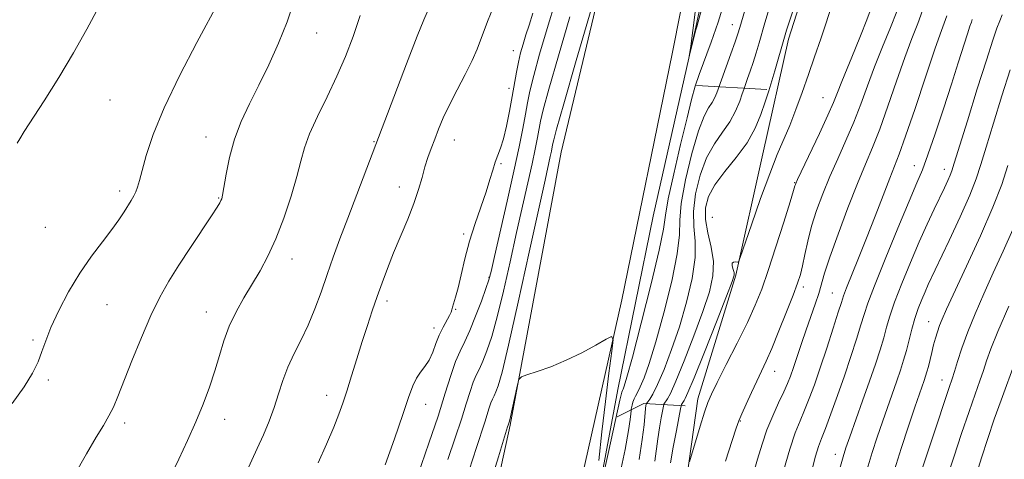
# Model space of a CAD drawing. Extents: x 2059800 to 2062700, y 344800 to 347700.
# Drawn here: x 2061017 to 2061235, y 346075 to 346173 of the extents above; entities that cross this region are included whole.
import ezdxf

# ---------------------------------------------------------------- set-up
doc = ezdxf.new("R2010")
doc.units = 0
doc.header["$MEASUREMENT"] = 0
for name, color, linetype, lineweight in [('DTM HARD BREAKLINE', 7, 'Continuous', 0), ('DTM SPOT ELEVATION', 2, 'Continuous', 13), ('INDEX CONTOUR', 41, 'Continuous', 13), ('INTERMEDIATE CONTOUR', 44, 'Continuous', 0)]:
    doc.layers.add(name, color=color, linetype=linetype, lineweight=lineweight)

msp = doc.modelspace()

# ---------------------------------------------------------------- linework, layer by layer
at = {"layer": 'DTM HARD BREAKLINE'}
for points in [[(2061181.98, 346241.22, 998.03), (2061174.53, 346207.99, 999.05), (2061166.7, 346171.13, 999.91), (2061157.29, 346129.24, 1000.46), (2061149.46, 346090.77, 1001.39), (2061142.29, 346052.38, 1002.23), (2061136.62, 346018.58, 1002.94), (2061131.85, 345988.99, 1003.65), (2061127.86, 345963.68, 1005.12), (2061122.51, 345934.89, 1005.63), (2061115.33, 345898.53, 1007.39), (2061110.14, 345869.68, 1008.14), (2061104.81, 345841.37, 1009.66), (2061101.78, 345817.14, 1011), (2061096.85, 345787.77, 1012.45), (2061092.25, 345761.58, 1013.83), (2061090.25, 345732.36, 1015.18), (2061087.61, 345701.97, 1016.82), (2061081.5, 345682.34, 1018.8), (2061078.96, 345668.5, 1020.57)], [(2060981.98, 345353.15, 1030.61), (2061000.76, 345406.93, 1032.1), (2061019.36, 345458.9, 1033.15), (2061030.55, 345497.49, 1034.26), (2061040.51, 345532.61, 1033.89), (2061048.84, 345566.48, 1031.81), (2061056.3, 345597.23, 1028.63), (2061063.44, 345630.34, 1025.26), (2061069.83, 345662.86, 1021.58), (2061078.47, 345705.84, 1017.83), (2061084.44, 345741.92, 1015.06), (2061089.52, 345776.72, 1013.43), (2061096.18, 345813.65, 1011.82), (2061103.55, 345856.88, 1009.72), (2061112.78, 345910.89, 1007.65), (2061121.91, 345966.29, 1005.57), (2061130.46, 346014.1, 1003.84), (2061140.67, 346067.62, 1002.78), (2061150.33, 346110.71, 1001.83), (2061161.46, 346165.23, 1000.89), (2061171.39, 346215.14, 999.98)], [(2060969.82, 345374.37, 1031.22), (2060989.99, 345428.52, 1032.03), (2061003.19, 345466.63, 1033.21), (2061014.13, 345499.17, 1034.38), (2061022.23, 345531.91, 1033.6), (2061028.76, 345560.37, 1032.38), (2061038.09, 345595.76, 1029.21), (2061045.04, 345627.04, 1025.64), (2061051.86, 345660.35, 1022.44), (2061057.13, 345689.21, 1019.93), (2061062.43, 345719.99, 1016.92), (2061068.47, 345748.47, 1015.08), (2061074.21, 345790.93, 1012.4), (2061081.37, 345833.77, 1010.61), (2061089.03, 345881.46, 1008.6), (2061097.08, 345934.35, 1006.49), (2061106.36, 345984.34, 1005.18), (2061116.03, 346039.27, 1003.52), (2061125.57, 346082.87, 1002.17), (2061136.88, 346143.39, 1001.2), (2061148.84, 346193.56, 999.96)], [(2061124.84, 345902.12, 1014.14), (2061130.86, 345926.29, 1013.74), (2061137.39, 345948.55, 1014.29), (2061138.71, 345970.25, 1012.56), (2061144.79, 345994.17, 1012.05), (2061152.1, 346016.71, 1012.19), (2061159.34, 346046.41, 1012.2), (2061163.77, 346064.44, 1012.37), (2061167.17, 346088.73, 1011.44), (2061175.57, 346116.15, 1010.1), (2061181.53, 346143.06, 1009.14), (2061187.25, 346168.47, 1008.39), (2061195.11, 346192.98, 1008.3)], [(2061182.48, 346157.33, 1007.79), (2061166.87, 346158.21, 1002.24)], [(2061164.34, 346087.19, 1010.47), (2061155.19, 346087.71, 1005.71), (2061149.26, 346084.77, 1002.1)]]:
    msp.add_polyline3d(points, dxfattribs=at)
at = {"layer": 'DTM SPOT ELEVATION'}
for p in [(2061174.83, 346171.7, 1003.3), (2061082.67, 346169.86, 986.8), (2061126.25, 346165.89, 993.2), (2061125.35, 346157.53, 993.4), (2061194.91, 346155.5, 1011.1), (2061036.88, 346154.97, 982.8), (2061058.16, 346146.78, 985.3), (2061095.42, 346145.72, 989.9), (2061113.2, 346146.09, 992.7), (2061123.56, 346140.88, 994.2), (2061215.14, 346140.44, 1019.3), (2061221.78, 346139.59, 1021.4), (2061101, 346135.69, 991.4), (2061188.59, 346136.68, 1011.9), (2061039, 346134.84, 983.6), (2061060.97, 346133.25, 985.9), (2061170.41, 346129, 1009.7), (2061022.57, 346126.76, 982.9), (2061115.25, 346125.25, 993.6), (2061077.19, 346119.73, 988.6), (2061120.86, 346115.68, 995.9), (2061190.57, 346113.53, 1014.4), (2061196.97, 346112.17, 1017.1), (2061036.24, 346109.62, 984.9), (2061098.27, 346110.45, 992.4), (2061058.23, 346108.01, 987.3), (2061113.47, 346108.56, 994.1), (2061218.29, 346105.86, 1025.2), (2061108.7, 346104.41, 993.5), (2061019.79, 346101.75, 983.8), (2061184.2, 346094.81, 1014.7), (2061023.26, 346092.91, 984.2), (2061221.26, 346092.9, 1027.3), (2061084.93, 346089.5, 991.4), (2061106.88, 346087.55, 994.6), (2061040.11, 346083.4, 986.4), (2061062.27, 346084.16, 988.6), (2061176.6, 346083.85, 1014.1), (2061197.63, 346076.43, 1021.4)]:
    msp.add_point(p, dxfattribs=at)
at = {"layer": 'INDEX CONTOUR'}
for points in [[(2061172.206, 346190.835, 1000), (2061166.913, 346171.177, 1000), (2061166.837, 346170.947, 1000), (2061166.71, 346170.515, 1000), (2061166.484, 346169.657, 1000), (2061165.243, 346164.628, 1000), (2061165.222, 346164.626, 1000), (2061165.589, 346166.921, 1000), (2061166.065, 346170.357, 1000), (2061166.868, 346176.779, 1000)], [(2061146.259, 346184.4119, 1000), (2061140.2351, 346163.717, 1000), (2061137.45, 346154.094, 1000), (2061135.865, 346148.528, 1000), (2061135.23, 346146.167, 1000), (2061135.051, 346145.331, 1000), (2061134.915, 346144.6071, 1000), (2061134.723, 346143.66, 1000), (2061134.458, 346142.4199, 1000), (2061133.302, 346137.214, 1000), (2061129.802, 346121.227, 1000), (2061127.375, 346110.192, 1000), (2061125.221, 346100.633, 1000), (2061123.782, 346094.6591, 1000), (2061122.937, 346091.6421, 1000), (2061122.425, 346090.2661, 1000), (2061122.025, 346089.401, 1000), (2061121.666, 346088.6599, 1000), (2061121.32, 346087.839, 1000), (2061120.951, 346086.763, 1000), (2061119.9459, 346083.594, 1000), (2061118.079, 346077.978, 1000), (2061116.4631, 346072.946, 1000)], [(2061197.252, 346177.062, 1010), (2061194.386, 346168.503, 1010), (2061193.046, 346164.537, 1010), (2061191.702, 346160.6211, 1010), (2061190.309, 346156.67, 1010), (2061188.9, 346152.832, 1010), (2061187.522, 346149.318, 1010), (2061184.767, 346142.859, 1010), (2061183.085, 346138.627, 1010), (2061181.072, 346133.111, 1010), (2061179.052, 346127.328, 1010), (2061176.551, 346120.048, 1010), (2061176.143, 346119.11, 1010), (2061175.872, 346119.021, 1010), (2061175.478, 346119.088, 1010), (2061175.054, 346119.056, 1010), (2061174.7821, 346118.781, 1010), (2061174.788, 346118.181, 1010), (2061174.972, 346117.421, 1010), (2061175.179, 346116.727, 1010), (2061175.219, 346116.111, 1010), (2061174.78, 346114.713, 1010), (2061173.516, 346111.457, 1010), (2061171.267, 346105.771, 1010), (2061168.615, 346099.1029, 1010), (2061166.327, 346093.404, 1010), (2061164.975, 346090.133, 1010), (2061164.367, 346088.785, 1010), (2061164.118, 346088.3601, 1010), (2061163.557, 346087.4471, 1010), (2061163.455, 346087.213, 1010), (2061163.307, 346086.532, 1010), (2061162.411, 346081.752, 1010), (2061161.726, 346078.011, 1010), (2061161.121, 346074.543, 1010)], [(2061107.149, 346174.471, 990), (2061106.417, 346172.76, 990), (2061104.958, 346169.102, 990), (2061102.59, 346162.959, 990), (2061089.565, 346128.814, 990), (2061087.856, 346124.236, 990), (2061086.365, 346120.137, 990), (2061084.997, 346116.262, 990), (2061083.661, 346112.4159, 990), (2061082.294, 346108.655, 990), (2061080.835, 346105.099, 990), (2061079.2631, 346101.826, 990), (2061077.703, 346098.76, 990), (2061076.319, 346095.788, 990), (2061075.214, 346092.813, 990), (2061074.266, 346089.816, 990), (2061073.295, 346086.798, 990), (2061072.161, 346083.762, 990), (2061070.887, 346080.729, 990), (2061069.538, 346077.72, 990), (2061066.773, 346071.723, 990)], [(2061227.983, 346172.787, 1020), (2061227.783, 346172.262, 1020), (2061227.459, 346171.314, 1020), (2061226.913, 346169.619, 1020), (2061224.887, 346163.184, 1020), (2061223.382, 346158.478, 1020), (2061221.588, 346152.985, 1020), (2061219.744, 346147.462, 1020), (2061218.136, 346142.806, 1020), (2061216.916, 346139.529, 1020), (2061215.708, 346136.592, 1020), (2061214.002, 346132.569, 1020), (2061211.492, 346126.555, 1020), (2061208.687, 346119.726, 1020), (2061206.3, 346113.779, 1020), (2061204.843, 346109.925, 1020), (2061204.015, 346107.44, 1020), (2061203.316, 346105.114, 1020), (2061202.342, 346101.989, 1020), (2061201.087, 346098.124, 1020), (2061199.642, 346093.831, 1020), (2061198.113, 346089.446, 1020), (2061196.658, 346085.402, 1020), (2061195.447, 346082.157, 1020), (2061194.586, 346079.955, 1020), (2061193.925, 346078.18, 1020), (2061193.247, 346076, 1020), (2061192.392, 346072.825, 1020)], [(2061236.061, 346109.2489, 1030), (2061233.673, 346103.692, 1030), (2061232.109, 346099.8, 1030), (2061231.16, 346097.166, 1030), (2061230.447, 346095.032, 1030), (2061229.641, 346092.71, 1030), (2061228.61, 346089.791, 1030), (2061227.269, 346085.941, 1030), (2061225.601, 346081.037, 1030), (2061223.86, 346075.819, 1030), (2061222.368, 346071.241, 1030)]]:
    msp.add_polyline3d(points, dxfattribs=at)
at = {"layer": 'INTERMEDIATE CONTOUR'}
for points in [[(2061194.318, 346193.098, 1008), (2061186.843, 346170.434, 1008), (2061186.349, 346168.867, 1008), (2061184.205, 346161.457, 1008), (2061183.551, 346159.236, 1008), (2061182.871, 346156.989, 1008), (2061182.098, 346154.5389, 1008), (2061181.149, 346151.756, 1008), (2061179.864, 346148.707, 1008), (2061178.061, 346145.503, 1008), (2061175.678, 346142.263, 1008), (2061173.123, 346139.1191, 1008), (2061170.92, 346136.205, 1008), (2061169.49, 346133.594, 1008), (2061168.837, 346131.099, 1008), (2061168.863, 346128.472, 1008), (2061169.414, 346125.534, 1008), (2061170.131, 346122.381, 1008), (2061170.604, 346119.18, 1008), (2061170.489, 346115.992, 1008), (2061169.72, 346112.453, 1008), (2061168.299, 346108.092, 1008), (2061166.307, 346102.708, 1008), (2061164.142, 346097.177, 1008), (2061162.281, 346092.644, 1008), (2061161.083, 346089.948, 1008), (2061160.435, 346088.706, 1008), (2061159.656, 346087.569, 1008), (2061159.602, 346087.444, 1008), (2061159.523, 346087.081, 1008), (2061159.042, 346084.5, 1008), (2061158.66, 346082.301, 1008), (2061158.291, 346079.898, 1008), (2061157.658, 346074.947, 1008)], [(2061061.223, 346177.223, 984), (2061056.144, 346167.726, 984), (2061052.373, 346160.458, 984), (2061048.909, 346153.263, 984), (2061046.455, 346147.298, 984), (2061044.9141, 346142.704, 984), (2061043.991, 346139.367, 984), (2061043.416, 346137.132, 984), (2061043.016, 346135.679, 984), (2061042.645, 346134.64, 984), (2061042.1809, 346133.698, 984), (2061041.594, 346132.707, 984), (2061040.013, 346130.179, 984), (2061038.866, 346128.445, 984), (2061037.295, 346126.265, 984), (2061035.214, 346123.562, 984), (2061032.781, 346120.334, 984), (2061030.214, 346116.599, 984), (2061027.727, 346112.449, 984), (2061025.52, 346108.281, 984), (2061023.79, 346104.564, 984), (2061022.639, 346101.626, 984), (2061021.807, 346099.212, 984), (2061020.938, 346096.928, 984), (2061019.7, 346094.407, 984), (2061017.853, 346091.408, 984), (2061015.177, 346087.721, 984)], [(2061122.545, 346177.305, 992), (2061120.572, 346172.379, 992), (2061118.264, 346166.248, 992), (2061117.167, 346163.725, 992), (2061115.618, 346160.654, 992), (2061113.82, 346157.246, 992), (2061112.113, 346153.921, 992), (2061110.758, 346151.011, 992), (2061109.712, 346148.497, 992), (2061108.853, 346146.274, 992), (2061108.078, 346144.231, 992), (2061107.361, 346142.23, 992), (2061106.694, 346140.133, 992), (2061106.045, 346137.807, 992), (2061105.284, 346135.149, 992), (2061104.256, 346132.068, 992), (2061102.8719, 346128.534, 992), (2061099.731, 346121.076, 992), (2061098.369, 346117.662, 992), (2061097.178, 346114.474, 992), (2061096.083, 346111.387, 992), (2061095.017, 346108.274, 992), (2061093.9359, 346105.011, 992), (2061092.805, 346101.474, 992), (2061091.613, 346097.63, 992), (2061090.441, 346093.812, 992), (2061089.396, 346090.445, 992), (2061088.524, 346087.771, 992), (2061087.635, 346085.319, 992), (2061086.4751, 346082.437, 992), (2061084.884, 346078.692, 992), (2061083.051, 346074.539, 992)], [(2061178.6959, 346178.638, 1004), (2061176.48, 346171.065, 1004), (2061176.029, 346169.636, 1004), (2061175.408, 346167.838, 1004), (2061174.466, 346165.207, 1004), (2061171.346, 346156.562, 1004), (2061170.9219, 346155.546, 1004), (2061170.327, 346154.439, 1004), (2061169.542, 346153.2459, 1004), (2061168.54, 346151.386, 1004), (2061167.291, 346148.128, 1004), (2061165.83, 346143.091, 1004), (2061164.447, 346137.282, 1004), (2061163.4959, 346132.0571, 1004), (2061163.176, 346128.307, 1004), (2061163.069, 346125.059, 1004), (2061162.602, 346120.876, 1004), (2061161.37, 346114.804, 1004), (2061159.644, 346107.815, 1004), (2061157.866, 346101.362, 1004), (2061156.395, 346096.591, 1004), (2061155.259, 346093.399, 1004), (2061154.407, 346091.376, 1004), (2061153.787, 346090.129, 1004), (2061153.343, 346089.3399, 1004), (2061153.021, 346088.707, 1004), (2061152.774, 346088.006, 1004), (2061152.592, 346087.306, 1004), (2061152.4049, 346086.413, 1004), (2061152.363, 346086.0711, 1004), (2061152.308, 346085.433, 1004), (2061152.18, 346084.155, 1004), (2061151.817, 346081.698, 1004), (2061151.033, 346077.473, 1004), (2061149.738, 346071.264, 1004)], [(2061034.431, 346175.648, 982), (2061031.741, 346170.7001, 982), (2061028.829, 346165.417, 982), (2061025.562, 346159.946, 982), (2061022.329, 346154.826, 982), (2061017.902, 346147.989, 982), (2061016.895, 346146.394, 982), (2061016.296, 346145.389, 982)], [(2061077.626, 346176.741, 986), (2061076.162, 346172.266, 986), (2061074.265, 346167.548, 986), (2061072.088, 346162.793, 986), (2061069.857, 346158.254, 986), (2061067.775, 346154.102, 986), (2061065.948, 346150.184, 986), (2061064.458, 346146.265, 986), (2061063.361, 346142.237, 986), (2061062.607, 346138.5061, 986), (2061061.827, 346133.893, 986), (2061061.642, 346133.071, 986), (2061061.481, 346132.668, 986), (2061061.226, 346132.213, 986), (2061060.616, 346131.251, 986), (2061059.357, 346129.329, 986), (2061054.726, 346122.298, 986), (2061052.165, 346118.346, 986), (2061049.947, 346114.793, 986), (2061047.96, 346111.277, 986), (2061045.971, 346107.226, 986), (2061043.834, 346102.31, 986), (2061041.736, 346097.147, 986), (2061038.644, 346089.284, 986), (2061037.642, 346086.908, 986), (2061036.662, 346084.938, 986), (2061035.45, 346082.855, 986), (2061033.841, 346080.211, 986), (2061031.696, 346076.569, 986), (2061028.972, 346071.71, 986)], [(2061135.631, 346176.8519, 996), (2061133.765, 346170.845, 996), (2061132.09, 346165.14, 996), (2061130.78, 346160.371, 996), (2061129.943, 346156.9429, 996), (2061129.4119, 346154.336, 996), (2061128.955, 346151.801, 996), (2061128.364, 346148.665, 996), (2061127.534, 346144.5589, 996), (2061126.383, 346139.187, 996), (2061124.9, 346132.542, 996), (2061122.095, 346120.249, 996), (2061121.336, 346116.981, 996), (2061120.829, 346115.0821, 996), (2061120.204, 346113.224, 996), (2061119.191, 346110.42, 996), (2061117.9221, 346107.066, 996), (2061116.6291, 346103.9, 996), (2061115.49, 346101.441, 996), (2061114.471, 346099.332, 996), (2061113.486, 346096.999, 996), (2061112.4369, 346093.94, 996), (2061111.185, 346089.958, 996), (2061109.579, 346084.9281, 996), (2061107.554, 346078.902, 996), (2061103.476, 346067.06, 996)], [(2061173.1411, 346177.0501, 1002), (2061171.64, 346172.213, 1002), (2061170.093, 346167.759, 1002), (2061167.45, 346160.658, 1002), (2061166.575, 346158.004, 1002), (2061165.787, 346155.11, 1002), (2061164.774, 346150.993, 1002), (2061163.348, 346145.097, 1002), (2061161.818, 346138.584, 1002), (2061160.616, 346133.042, 1002), (2061159.999, 346129.454, 1002), (2061159.5311, 346126.367, 1002), (2061158.601, 346121.724, 1002), (2061156.81, 346114.209, 1002), (2061154.606, 346105.495, 1002), (2061152.65, 346097.997, 1002), (2061151.4439, 346093.538, 1002), (2061150.861, 346091.56, 1002), (2061150.616, 346090.912, 1002), (2061150.466, 346090.595, 1002), (2061150.325, 346090.233, 1002), (2061150.15, 346089.6021, 1002), (2061149.882, 346088.435, 1002), (2061147.441, 346077.292, 1002), (2061145.092, 346066.679, 1002)], [(2061092.316, 346173.674, 988), (2061090.7851, 346169.066, 988), (2061089.086, 346164.645, 988), (2061087.153, 346160.221, 988), (2061084.987, 346155.692, 988), (2061082.864, 346151.328, 988), (2061081.13, 346147.491, 988), (2061080.004, 346144.366, 988), (2061079.2, 346141.438, 988), (2061078.307, 346138.013, 988), (2061077.013, 346133.6339, 988), (2061075.397, 346128.783, 988), (2061073.64, 346124.176, 988), (2061071.883, 346120.35, 988), (2061070.132, 346117.126, 988), (2061066.551, 346111.11, 988), (2061064.83, 346107.99, 988), (2061063.333, 346104.815, 988), (2061062.144, 346101.603, 988), (2061061.131, 346098.318, 988), (2061060.106, 346094.912, 988), (2061058.911, 346091.341, 988), (2061057.505, 346087.583, 988), (2061055.878, 346083.6191, 988), (2061054.046, 346079.481, 988), (2061052.132, 346075.387, 988), (2061050.289, 346071.604, 988)], [(2061130.626, 346174.214, 994), (2061129.781, 346171.57, 994), (2061129.059, 346169.384, 994), (2061128.43, 346167.378, 994), (2061127.881, 346165.407, 994), (2061127.402, 346163.361, 994), (2061126.974, 346161.132, 994), (2061126.045, 346155.742, 994), (2061125.439, 346152.484, 994), (2061124.763, 346149.208, 994), (2061124.0739, 346146.364, 994), (2061123.42, 346144.263, 994), (2061122.252, 346141.169, 994), (2061121.7181, 346139.448, 994), (2061121.099, 346137.318, 994), (2061120.261, 346134.64, 994), (2061117.834, 346127.595, 994), (2061116.586, 346123.652, 994), (2061115.54, 346119.762, 994), (2061114.696, 346116.214, 994), (2061114.018, 346113.308, 994), (2061113.474, 346111.255, 994), (2061112.8009, 346109.075, 994), (2061112.656, 346108.499, 994), (2061112.497, 346107.958, 994), (2061112.158, 346107.219, 994), (2061110.714, 346104.626, 994), (2061109.873, 346102.881, 994), (2061109.123, 346100.964, 994), (2061108.404, 346099.048, 994), (2061107.616, 346097.325, 994), (2061106.693, 346095.916, 994), (2061105.714, 346094.656, 994), (2061104.7939, 346093.307, 994), (2061103.983, 346091.591, 994), (2061103.068, 346089.062, 994), (2061101.767, 346085.231, 994), (2061099.924, 346079.9059, 994), (2061097.869, 346074.076, 994)], [(2061138.79, 346173.4361, 998), (2061136.26, 346164.763, 998), (2061134.159, 346157.381, 998), (2061132.917, 346152.779, 998), (2061132.322, 346150.257, 998), (2061131.64, 346146.636, 998), (2061131.129, 346144.1091, 998), (2061130.42, 346140.803, 998), (2061129.4789, 346136.582, 998), (2061127.01, 346125.5949, 998), (2061125.569, 346119.104, 998), (2061124.102, 346112.637, 998), (2061122.713, 346106.9279, 998), (2061121.487, 346102.54, 998), (2061120.43, 346099.354, 998), (2061119.527, 346097.083, 998), (2061118.757, 346095.421, 998), (2061118.069, 346093.996, 998), (2061117.403, 346092.419, 998), (2061116.694, 346090.352, 998), (2061115.848, 346087.66, 998), (2061114.762, 346084.261, 998), (2061113.369, 346080.107, 998), (2061111.737, 346075.307, 998)], [(2061182.765, 346174.522, 1006), (2061182.022, 346172.049, 1006), (2061180.745, 346167.647, 1006), (2061180.092, 346165.436, 1006), (2061179.431, 346163.3061, 1006), (2061178.781, 346161.351, 1006), (2061178.205, 346159.707, 1006), (2061177.33, 346157.269, 1006), (2061177.014, 346156.337, 1006), (2061176.433, 346154.69, 1006), (2061175.526, 346152.519, 1006), (2061174.256, 346150.153, 1006), (2061172.629, 346147.8089, 1006), (2061170.834, 346145.259, 1006), (2061169.105, 346142.167, 1006), (2061167.66, 346138.342, 1006), (2061166.642, 346134.191, 1006), (2061166.179, 346130.265, 1006), (2061166.295, 346126.9199, 1006), (2061166.6, 346123.72, 1006), (2061166.603, 346120.028, 1006), (2061165.929, 346115.3981, 1006), (2061164.682, 346110.134, 1006), (2061163.083, 346104.727, 1006), (2061161.347, 346099.645, 1006), (2061159.668, 346095.25, 1006), (2061158.235, 346091.884, 1006), (2061157.192, 346089.763, 1006), (2061156.502, 346088.627, 1006), (2061156.086, 346088.093, 1006), (2061155.749, 346087.676, 1006), (2061155.673, 346087.2491, 1006), (2061155.594, 346086.59, 1006), (2061155.246, 346082.988, 1006), (2061154.848, 346079.691, 1006), (2061154.153, 346075.293, 1006)], [(2061205.247, 346174.541, 1012), (2061204.48, 346172.403, 1012), (2061203.394, 346169.582, 1012), (2061201.961, 346166.063, 1012), (2061199.072, 346159.085, 1012), (2061198.104, 346156.653, 1012), (2061197.21, 346154.444, 1012), (2061195.965, 346151.596, 1012), (2061194.107, 346147.577, 1012), (2061189.278, 346137.377, 1012), (2061188.872, 346136.488, 1012), (2061188.77, 346136.2199, 1012), (2061188.69, 346135.935, 1012), (2061188.382, 346134.903, 1012), (2061187.604, 346132.369, 1012), (2061186.218, 346127.912, 1012), (2061184.484, 346122.435, 1012), (2061182.766, 346117.176, 1012), (2061181.308, 346113.026, 1012), (2061179.882, 346109.48, 1012), (2061178.139, 346105.685, 1012), (2061175.876, 346101.088, 1012), (2061173.472, 346096.332, 1012), (2061171.445, 346092.356, 1012), (2061170.163, 346089.778, 1012), (2061169.366, 346087.92, 1012), (2061168.64, 346085.781, 1012), (2061167.683, 346082.684, 1012), (2061165.314, 346074.743, 1012)], [(2061211.257, 346174.588, 1014), (2061209.823, 346171.06, 1014), (2061208.076, 346166.791, 1014), (2061206.308, 346162.321, 1014), (2061204.731, 346158.078, 1014), (2061203.256, 346154.033, 1014), (2061201.715, 346150.042, 1014), (2061199.992, 346146.0019, 1014), (2061198.18, 346141.9569, 1014), (2061196.423, 346137.991, 1014), (2061194.8439, 346134.173, 1014), (2061193.489, 346130.516, 1014), (2061192.379, 346127.018, 1014), (2061191.524, 346123.707, 1014), (2061190.874, 346120.726, 1014), (2061190.36, 346118.2491, 1014), (2061189.893, 346116.306, 1014), (2061189.281, 346114.359, 1014), (2061188.306, 346111.731, 1014), (2061186.846, 346107.999, 1014), (2061185.1449, 346103.772, 1014), (2061183.544, 346099.918, 1014), (2061182.288, 346097.061, 1014), (2061181.252, 346094.848, 1014), (2061180.218, 346092.685, 1014), (2061179.038, 346090.155, 1014), (2061177.859, 346087.563, 1014), (2061176.897, 346085.3939, 1014), (2061176.269, 346083.882, 1014), (2061175.689, 346082.256, 1014), (2061174.77, 346079.497, 1014), (2061173.262, 346074.908, 1014)], [(2061216.966, 346174.795, 1016), (2061215.91, 346171.964, 1016), (2061214.61, 346168.601, 1016), (2061213.04, 346164.376, 1016), (2061211.209, 346159.153, 1016), (2061209.283, 346153.578, 1016), (2061207.464, 346148.488, 1016), (2061205.876, 346144.426, 1016), (2061204.333, 346140.741, 1016), (2061202.566, 346136.4849, 1016), (2061200.427, 346131.056, 1016), (2061198.23, 346125.235, 1016), (2061196.409, 346120.151, 1016), (2061195.263, 346116.616, 1016), (2061193.961, 346112.077, 1016), (2061193.163, 346109.689, 1016), (2061191.142, 346104.032, 1016), (2061190.105, 346100.998, 1016), (2061188.336, 346095.651, 1016), (2061187.689, 346093.761, 1016), (2061187.05, 346092.111, 1016), (2061186.22, 346090.251, 1016), (2061185.07, 346087.84, 1016), (2061183.747, 346084.978, 1016), (2061182.471, 346081.878, 1016), (2061181.395, 346078.695, 1016), (2061180.418, 346075.356, 1016), (2061179.3759, 346071.734, 1016)], [(2061222.311, 346173.605, 1018), (2061221.131, 346170.359, 1018), (2061219.772, 346166.43, 1018), (2061217.6869, 346160.228, 1018), (2061215.31, 346153.123, 1018), (2061213.213, 346146.934, 1018), (2061211.798, 346142.948, 1018), (2061210.781, 346140.306, 1018), (2061209.707, 346137.613, 1018), (2061208.23, 346133.813, 1018), (2061206.449, 346129.1901, 1018), (2061204.571, 346124.365, 1018), (2061202.795, 346119.902, 1018), (2061200.145, 346113.347, 1018), (2061199.472, 346111.599, 1018), (2061198.972, 346110.124, 1018), (2061198.283, 346107.943, 1018), (2061197.145, 346104.381, 1018), (2061195.716, 346099.978, 1018), (2061194.259, 346095.578, 1018), (2061192.981, 346091.851, 1018), (2061191.864, 346088.787, 1018), (2061190.833, 346086.204, 1018), (2061189.816, 346083.847, 1018), (2061188.738, 346081.18, 1018), (2061187.528, 346077.591, 1018), (2061186.1569, 346072.755, 1018)], [(2061234.631, 346173.833, 1022), (2061234.077, 346172.514, 1022), (2061233.451, 346170.879, 1022), (2061232.529, 346168.222, 1022), (2061231.103, 346163.837, 1022), (2061229.087, 346157.435, 1022), (2061226.897, 346150.38, 1022), (2061223.997, 346140.941, 1022), (2061223.4559, 346139.247, 1022), (2061223.082, 346138.277, 1022), (2061222.561, 346137.111, 1022), (2061221.814, 346135.513, 1022), (2061219.544, 346130.756, 1022), (2061218.013, 346127.474, 1022), (2061216.237, 346123.513, 1022), (2061214.275, 346118.935, 1022), (2061212.364, 346114.267, 1022), (2061210.782, 346110.157, 1022), (2061209.718, 346107.051, 1022), (2061208.996, 346104.6069, 1022), (2061208.349, 346102.285, 1022), (2061207.547, 346099.6169, 1022), (2061206.518, 346096.4339, 1022), (2061205.226, 346092.639, 1022), (2061203.69, 346088.27, 1022), (2061200.842, 346080.314, 1022), (2061199.989, 346077.887, 1022), (2061199.358, 346075.897, 1022), (2061198.635, 346073.3071, 1022)], [(2061236.397, 346161.6329, 1024), (2061234.562, 346155.897, 1024), (2061232.677, 346149.834, 1024), (2061231.0641, 346144.522, 1024), (2061229.91, 346140.669, 1024), (2061228.86, 346137.508, 1024), (2061227.421, 346133.9, 1024), (2061225.28, 346129.085, 1024), (2061222.835, 346123.81, 1024), (2061218.239, 346114.077, 1024), (2061217.52, 346112.4801, 1024), (2061216.777, 346110.728, 1024), (2061216.005, 346108.7349, 1024), (2061215.263, 346106.534, 1024), (2061214.593, 346104.1759, 1024), (2061213.382, 346099.455, 1024), (2061212.77, 346097.294, 1024), (2061212.087, 346095.127, 1024), (2061211.277, 346092.7369, 1024), (2061208.062, 346083.614, 1024), (2061206.918, 346080.267, 1024), (2061205.788, 346076.8059, 1024), (2061204.675, 346073.168, 1024)], [(2061235.854, 346140.46, 1026), (2061234.5, 346136.27, 1026), (2061232.559, 346131.213, 1026), (2061229.786, 346124.836, 1026), (2061226.701, 346118.115, 1026), (2061222.265, 346108.628, 1026), (2061221.276, 346106.415, 1026), (2061220.699, 346104.966, 1026), (2061220.2381, 346103.619, 1026), (2061219.816, 346102.205, 1026), (2061219.409, 346100.674, 1026), (2061219.002, 346099.014, 1026), (2061218.252, 346095.907, 1026), (2061217.944, 346094.757, 1026), (2061217.65, 346093.793, 1026), (2061217.327, 346092.8361, 1026), (2061216.282, 346089.838, 1026), (2061215.282, 346086.913, 1026), (2061213.847, 346082.646, 1026), (2061212.217, 346077.715, 1026), (2061210.715, 346073.03, 1026)], [(2061236.972, 346126.254, 1028), (2061234.835, 346121.4321, 1028), (2061232.6381, 346116.6589, 1028), (2061230.525, 346112.012, 1028), (2061228.602, 346107.604, 1028), (2061226.962, 346103.559, 1028), (2061225.676, 346099.999, 1028), (2061224.715, 346097.034, 1028), (2061224.026, 346094.772, 1028), (2061223.51, 346093.133, 1028), (2061222.889, 346091.274, 1028), (2061221.837, 346088.163, 1028), (2061220.167, 346083.1881, 1028), (2061218.245, 346077.42, 1028), (2061216.572, 346072.348, 1028)], [(2061145.243, 346075.044, 1002), (2061145.877, 346081.389, 1002), (2061146.665, 346088.166, 1002), (2061147.464, 346094.46, 1002), (2061148.102, 346099.268, 1002), (2061148.388, 346101.8549, 1002), (2061148.057, 346102.554, 1002), (2061146.826, 346101.964, 1002), (2061144.526, 346100.641, 1002), (2061141.447, 346098.964, 1002), (2061137.992, 346097.273, 1002), (2061134.561, 346095.849, 1002), (2061131.533, 346094.763, 1002), (2061129.285, 346094.029, 1002), (2061128.053, 346093.58, 1002), (2061127.512, 346093.017, 1002), (2061127.201, 346091.857, 1002), (2061125.4981, 346084.108, 1002), (2061125.372, 346083.596, 1002), (2061125.129, 346082.927, 1002), (2061124.999, 346082.518, 1002), (2061122.957, 346075.888, 1002), (2061120.396, 346067.517, 1002)], [(2061237.54, 346097.154, 1032), (2061234.3809, 346088.458, 1032), (2061232.869, 346084.222, 1032), (2061231.4, 346079.969, 1032), (2061229.99, 346075.665, 1032), (2061228.62, 346071.176, 1032)]]:
    msp.add_polyline3d(points, dxfattribs=at)

doc.saveas('drawing.dxf')
